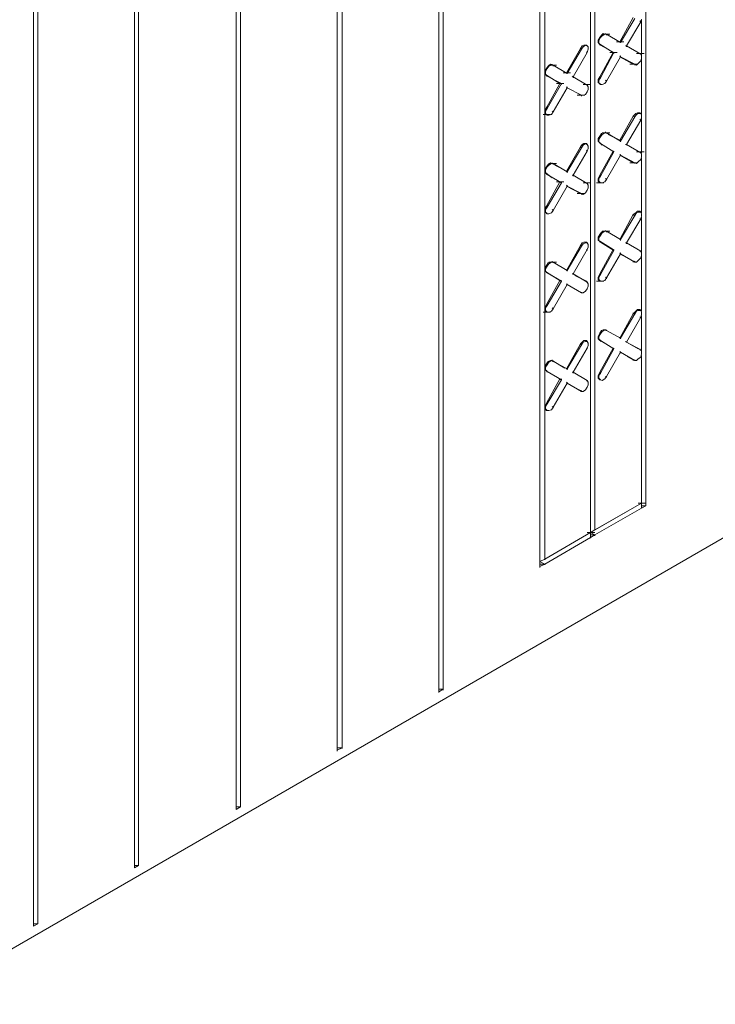
# Model space of a CAD drawing. Units: inches. Extents: x 27 to 113, y -1 to 111.
# Drawn here: x 88 to 94, y 80 to 89 of the extents above; entities that cross this region are included whole.
import ezdxf
from ezdxf import colors
from ezdxf.entities.mleader import LeaderData, LeaderLine
from ezdxf.math import Vec2, Vec3

# ---------------------------------------------------------------- set-up
doc = ezdxf.new("R2010")
doc.units = ezdxf.units.IN
doc.header["$MEASUREMENT"] = 0
doc.layers.add('Dim', color=7, linetype='Continuous', lineweight=0)
doc.layers.add('Dim1', color=7, linetype='Continuous', lineweight=0)
doc.styles.add('Logix', font='romans.shx')

msp = doc.modelspace()

# ---------------------------------------------------------------- linework, layer by layer
at = {"layer": 'Dim'}
for p, q in [((93.5737, 97.9986), (93.5737, 84.6411)), ((93.0787, 84.4011), (93.0787, 97.7136)), ((93.0787, 84.4011), (93.0787, 97.7136)), ((93.1162, 97.7361), (93.1162, 84.4236)), ((91.7512, 97.5411), (91.7512, 82.9911)), ((91.7137, 82.9686), (91.7137, 97.5186)), ((91.7137, 82.9686), (91.7137, 97.5186)), ((92.6212, 97.4511), (92.6212, 84.0936)), ((92.6212, 84.0936), (92.6212, 97.4511)), ((92.6662, 97.4736), (92.6662, 84.1611)), ((90.8437, 97.0161), (90.8437, 82.4661)), ((90.7987, 82.4436), (90.7987, 96.9936)), ((90.7987, 96.9936), (90.7987, 82.4436)), ((89.8912, 81.9111), (89.8912, 96.4686)), ((89.8912, 96.4686), (89.8912, 81.9111)), ((89.9287, 96.4911), (89.9287, 81.9336)), ((88.9762, 81.3861), (88.9762, 95.9436)), ((88.9762, 95.9436), (88.9762, 81.3861)), ((89.0137, 95.9661), (89.0137, 81.4086)), ((88.0687, 80.8611), (88.0687, 95.4186)), ((88.0687, 80.8611), (88.0687, 95.4186)), ((88.1062, 95.4411), (88.1062, 80.8836)), ((93.4612, 89.0286), (93.3412, 88.8111)), ((93.4762, 89.0211), (93.3487, 88.8036)), ((93.5287, 88.9911), (93.4012, 88.7736)), ((93.5287, 88.9911), (93.5212, 88.9986)), ((93.5287, 88.9911), (93.5362, 89.0136)), ((93.5287, 88.9986), (93.5287, 88.9911)), ((93.5362, 88.6911), (93.5362, 89.0061)), ((93.5362, 88.6911), (93.5362, 89.0061)), ((93.1612, 88.8486), (93.1762, 88.8711)), ((93.1687, 88.8486), (93.1837, 88.8636)), ((93.1762, 88.8711), (93.1912, 88.8861)), ((93.1837, 88.8786), (93.2512, 88.8786)), ((93.1837, 88.8636), (93.2062, 88.8786)), ((93.1912, 88.8861), (93.2137, 88.8786)), ((93.2062, 88.8786), (93.2212, 88.8786)), ((93.2137, 88.8861), (93.2137, 88.8786)), ((93.2212, 88.8786), (93.2137, 88.8786)), ((93.2212, 88.8786), (93.2137, 88.8786)), ((93.3487, 88.8036), (93.2212, 88.8786)), ((93.3487, 88.8036), (93.2212, 88.8786)), ((93.2212, 88.8786), (93.2212, 88.8711)), ((93.0037, 88.7736), (92.9887, 88.7511)), ((93.0112, 88.7661), (92.9962, 88.7436)), ((93.0037, 88.7736), (93.0187, 88.7811)), ((93.0337, 88.7811), (93.0112, 88.7661)), ((93.0187, 88.7811), (93.0412, 88.7811)), ((93.0487, 88.7736), (93.0337, 88.7811)), ((93.0412, 88.7811), (93.0412, 88.7736)), ((93.0412, 88.7811), (93.0487, 88.7736)), ((93.0562, 88.7661), (93.0487, 88.7736)), ((93.0562, 88.7436), (93.0562, 88.7661)), ((93.1462, 88.8261), (93.1612, 88.8486)), ((93.1462, 88.8036), (93.1462, 88.8261)), ((93.1612, 88.7886), (93.1462, 88.8036)), ((93.1537, 88.8186), (93.1687, 88.8486)), ((93.1537, 88.7961), (93.1537, 88.8186)), ((93.1537, 88.7961), (93.1687, 88.7811)), ((93.1612, 88.7886), (93.2812, 88.7136)), ((93.1687, 88.7811), (93.1612, 88.7886)), ((93.1612, 88.7886), (93.2812, 88.7136)), ((93.1687, 88.7811), (93.1612, 88.7886)), ((93.1612, 88.7886), (93.1612, 88.7811)), ((93.1687, 88.7886), (93.1687, 88.7811)), ((93.2887, 88.7136), (93.1687, 88.7811)), ((93.1687, 88.7811), (93.2887, 88.7136)), ((93.3112, 88.8111), (93.3787, 88.8111)), ((93.3412, 88.8111), (93.3487, 88.8036)), ((93.3487, 88.8036), (93.3412, 88.8111)), ((93.3487, 88.8111), (93.3487, 88.8036)), ((93.4012, 88.7736), (93.3937, 88.7736)), ((93.3937, 88.7736), (93.4012, 88.7736)), ((93.5287, 88.6986), (93.4012, 88.7736)), ((93.4012, 88.7736), (93.5287, 88.6986)), ((93.4012, 88.7736), (93.4012, 88.7661)), ((92.9887, 88.7511), (92.8612, 88.5336)), ((92.9962, 88.7436), (92.8687, 88.5261)), ((93.0487, 88.7136), (92.9212, 88.4961)), ((92.9887, 88.7511), (92.9962, 88.7436)), ((92.9887, 88.7511), (92.9887, 88.7436)), ((92.9962, 88.7511), (92.9962, 88.7436)), ((93.0412, 88.7211), (93.0487, 88.7136)), ((93.0487, 88.7136), (93.0562, 88.7436)), ((93.0487, 88.7211), (93.0487, 88.7136)), ((93.2812, 88.7136), (93.1612, 88.4961)), ((93.1687, 88.4886), (93.2887, 88.7136)), ((93.2512, 88.7136), (93.3187, 88.7136)), ((93.2812, 88.7136), (93.2887, 88.7136)), ((93.2887, 88.7136), (93.2812, 88.7136)), ((93.2887, 88.7136), (93.2887, 88.7061)), ((93.3412, 88.6836), (93.3487, 88.6761)), ((93.3487, 88.6761), (93.3412, 88.6836)), ((93.3487, 88.6836), (93.3487, 88.6761)), ((93.4912, 88.7061), (93.5587, 88.7061)), ((93.5287, 88.6986), (93.5212, 88.7061)), ((93.5212, 88.7061), (93.5287, 88.6986)), ((93.5287, 88.7061), (93.5287, 88.6986)), ((93.5287, 88.6986), (93.5362, 88.6836)), ((93.5362, 88.6836), (93.5362, 88.6611)), ((92.6812, 88.5711), (92.6962, 88.5936)), ((92.6887, 88.5711), (92.7037, 88.5936)), ((92.6962, 88.5936), (92.7187, 88.6086)), ((92.7037, 88.6011), (92.7712, 88.6011)), ((92.7037, 88.5936), (92.7262, 88.6011)), ((92.7187, 88.6086), (92.7337, 88.6011)), ((92.7262, 88.6011), (92.7412, 88.6011)), ((92.7337, 88.6086), (92.7337, 88.6011)), ((92.7412, 88.6011), (92.7337, 88.6011)), ((92.7412, 88.6011), (92.7337, 88.6011)), ((92.8687, 88.5261), (92.7412, 88.6011)), ((92.8687, 88.5261), (92.7412, 88.6011)), ((92.7412, 88.6011), (92.7412, 88.5936)), ((93.2212, 88.4586), (93.3487, 88.6761)), ((93.3412, 88.6761), (93.4612, 88.6086)), ((93.4612, 88.6086), (93.3412, 88.6761)), ((93.4762, 88.6086), (93.3487, 88.6761)), ((93.3487, 88.6761), (93.4762, 88.6086)), ((93.4312, 88.6086), (93.4987, 88.6086)), ((93.4612, 88.6086), (93.4687, 88.6086)), ((93.4612, 88.6086), (93.4762, 88.6086)), ((93.4762, 88.6086), (93.4612, 88.6086)), ((93.4912, 88.6011), (93.4762, 88.6086)), ((93.4762, 88.6086), (93.4762, 88.6011)), ((93.5062, 88.6161), (93.4912, 88.6011)), ((93.5287, 88.6386), (93.5062, 88.6161)), ((93.5362, 88.6611), (93.5287, 88.6386)), ((93.5362, 88.1586), (93.5362, 88.6536)), ((93.5362, 88.1586), (93.5362, 88.6536)), ((92.6662, 88.5486), (92.6812, 88.5711)), ((92.6662, 88.5261), (92.6662, 88.5486)), ((92.6812, 88.5111), (92.6662, 88.5261)), ((92.6737, 88.5411), (92.6887, 88.5711)), ((92.6737, 88.5186), (92.6737, 88.5411)), ((92.6737, 88.5186), (92.6887, 88.5036)), ((92.6812, 88.5111), (92.8012, 88.4361)), ((92.6812, 88.5111), (92.6887, 88.5036)), ((92.6887, 88.5036), (92.6812, 88.5111)), ((92.6812, 88.5111), (92.8012, 88.4361)), ((92.6812, 88.5111), (92.6812, 88.5036)), ((92.6887, 88.5111), (92.6887, 88.5036)), ((92.6887, 88.5036), (92.8162, 88.4361)), ((92.8162, 88.4361), (92.6887, 88.5036)), ((92.8312, 88.5336), (92.8987, 88.5336)), ((92.8687, 88.5261), (92.8612, 88.5336)), ((92.8612, 88.5336), (92.8687, 88.5261)), ((92.8687, 88.5336), (92.8687, 88.5261)), ((92.9212, 88.4961), (92.9137, 88.5036)), ((92.9212, 88.4961), (92.9137, 88.5036)), ((92.8012, 88.4361), (92.6812, 88.2186)), ((92.6887, 88.2111), (92.8162, 88.4361)), ((92.7712, 88.4361), (92.8387, 88.4361)), ((92.8162, 88.4361), (92.8012, 88.4361)), ((92.8012, 88.4361), (92.8162, 88.4361)), ((92.8162, 88.4361), (92.8162, 88.4286)), ((92.9212, 88.4961), (93.0262, 88.4361)), ((93.0487, 88.4211), (92.9212, 88.4961)), ((93.0487, 88.4211), (92.9212, 88.4961)), ((92.9212, 88.4961), (93.0262, 88.4361)), ((92.9212, 88.4961), (92.9212, 88.4886)), ((93.0112, 88.4286), (93.0787, 88.4286)), ((93.0412, 88.4286), (93.0487, 88.4211)), ((93.0487, 88.4211), (93.0412, 88.4286)), ((93.0487, 88.4286), (93.0487, 88.4211)), ((93.0487, 88.4211), (93.0562, 88.4061)), ((93.1462, 88.4736), (93.1612, 88.4961)), ((93.1462, 88.4436), (93.1462, 88.4736)), ((93.1612, 88.4361), (93.1462, 88.4436)), ((93.1537, 88.4661), (93.1687, 88.4886)), ((93.1537, 88.4436), (93.1537, 88.4661)), ((93.1687, 88.4286), (93.1537, 88.4436)), ((93.1687, 88.4886), (93.1612, 88.4961)), ((93.1612, 88.4961), (93.1612, 88.4886)), ((93.1612, 88.4286), (93.1612, 88.4361)), ((93.1612, 88.4361), (93.1687, 88.4286)), ((93.1687, 88.4961), (93.1687, 88.4886)), ((93.1837, 88.4286), (93.1687, 88.4286)), ((93.2062, 88.4361), (93.1837, 88.4286)), ((93.2212, 88.4586), (93.2062, 88.4361)), ((93.2212, 88.4586), (93.2137, 88.4661)), ((93.2212, 88.4661), (93.2212, 88.4586)), ((92.7412, 88.1811), (92.8687, 88.3986)), ((92.8687, 88.3986), (92.8612, 88.4061)), ((92.8612, 88.4061), (92.8687, 88.3986)), ((92.8687, 88.4061), (92.8687, 88.3986)), ((92.8687, 88.3986), (92.9962, 88.3311)), ((92.9962, 88.3311), (92.8687, 88.3986)), ((92.9587, 88.3311), (93.0262, 88.3311)), ((92.9887, 88.3311), (92.9737, 88.3386)), ((92.9887, 88.3311), (92.9737, 88.3386)), ((92.9887, 88.3311), (92.9962, 88.3311)), ((92.9887, 88.3311), (92.9962, 88.3311)), ((93.0112, 88.3311), (92.9962, 88.3311)), ((92.9962, 88.3311), (92.9962, 88.3236)), ((93.0337, 88.3386), (93.0112, 88.3311)), ((93.0487, 88.3611), (93.0337, 88.3386)), ((93.0562, 88.3836), (93.0487, 88.3611)), ((93.0562, 88.4061), (93.0562, 88.3836)), ((92.6512, 88.1586), (92.7187, 88.1586)), ((92.6662, 88.1961), (92.6812, 88.2186)), ((92.6662, 88.1736), (92.6662, 88.1961)), ((92.6812, 88.1586), (92.6662, 88.1736)), ((92.6737, 88.1886), (92.6887, 88.2111)), ((92.6737, 88.1661), (92.6737, 88.1886)), ((92.6887, 88.1511), (92.6737, 88.1661)), ((92.6812, 88.2261), (92.6812, 88.2186)), ((92.6887, 88.2111), (92.6812, 88.2186)), ((92.6812, 88.1586), (92.6887, 88.1511)), ((92.6887, 88.2186), (92.6887, 88.2111)), ((92.7037, 88.1511), (92.6887, 88.1511)), ((92.7262, 88.1586), (92.7037, 88.1511)), ((92.7262, 88.1586), (92.7412, 88.1811)), ((92.7412, 88.1811), (92.7337, 88.1886)), ((92.7412, 88.1886), (92.7412, 88.1811)), ((93.4837, 88.1661), (93.4612, 88.1436)), ((93.4912, 88.1586), (93.4762, 88.1361)), ((93.4837, 88.1661), (93.4987, 88.1736)), ((93.5062, 88.1661), (93.4912, 88.1586)), ((93.4987, 88.1736), (93.5212, 88.1736)), ((93.5287, 88.1661), (93.5062, 88.1661)), ((93.5212, 88.1736), (93.5212, 88.1661)), ((93.5212, 88.1736), (93.5287, 88.1661)), ((93.5362, 88.1511), (93.5287, 88.1661)), ((93.5362, 88.1286), (93.5362, 88.1511)), ((93.4612, 88.1436), (93.3412, 87.9261)), ((93.4762, 88.1361), (93.3487, 87.9186)), ((93.5287, 88.1061), (93.4012, 87.8886)), ((93.4612, 88.1436), (93.4762, 88.1361)), ((93.4612, 88.1436), (93.4612, 88.1361)), ((93.4762, 88.1436), (93.4762, 88.1361)), ((93.5212, 88.1136), (93.5287, 88.1061)), ((93.5287, 88.1061), (93.5362, 88.1286)), ((93.5287, 88.1061), (93.5287, 88.0986)), ((93.5362, 87.8061), (93.5362, 88.1211)), ((93.5362, 87.8061), (93.5362, 88.1211)), ((93.1612, 87.9636), (93.1762, 87.9861)), ((93.1687, 87.9561), (93.1837, 87.9786)), ((93.1762, 87.9861), (93.1912, 87.9936)), ((93.1837, 87.9936), (93.2512, 87.9936)), ((93.1837, 87.9786), (93.2062, 87.9936)), ((93.1837, 87.9936), (93.2512, 87.9936)), ((93.1912, 87.9936), (93.2137, 87.9936)), ((93.2062, 87.9936), (93.2212, 87.9936)), ((93.2137, 88.0011), (93.2137, 87.9936)), ((93.2212, 87.9936), (93.2137, 87.9936)), ((93.2212, 87.9936), (93.2137, 87.9936)), ((93.3487, 87.9186), (93.2212, 87.9936)), ((93.3487, 87.9186), (93.2212, 87.9936)), ((93.2212, 87.9936), (93.2212, 87.9861)), ((93.3412, 87.9261), (93.2362, 87.9786)), ((93.2362, 87.9786), (93.3412, 87.9261)), ((93.0037, 87.8886), (92.9887, 87.8661)), ((93.0112, 87.8811), (92.9962, 87.8586)), ((93.0037, 87.8886), (93.0187, 87.8961)), ((93.0337, 87.8961), (93.0112, 87.8811)), ((93.0187, 87.8961), (93.0412, 87.8961)), ((93.0487, 87.8886), (93.0337, 87.8961)), ((93.0412, 87.8961), (93.0412, 87.8886)), ((93.0412, 87.8961), (93.0487, 87.8886)), ((93.0562, 87.8736), (93.0487, 87.8886)), ((93.1462, 87.9411), (93.1612, 87.9636)), ((93.1462, 87.9186), (93.1462, 87.9411)), ((93.1612, 87.9036), (93.1462, 87.9186)), ((93.1537, 87.9336), (93.1687, 87.9561)), ((93.1537, 87.9111), (93.1537, 87.9336)), ((93.1537, 87.9111), (93.1687, 87.8961)), ((93.1837, 87.8811), (93.1612, 87.9036)), ((93.1612, 87.9036), (93.1687, 87.8961)), ((93.1687, 87.8961), (93.1612, 87.9036)), ((93.1612, 87.9036), (93.1837, 87.8811)), ((93.1612, 87.9036), (93.1612, 87.8961)), ((93.1687, 87.9036), (93.1687, 87.8961)), ((93.1687, 87.8961), (93.2887, 87.8211)), ((93.2887, 87.8211), (93.1687, 87.8961)), ((93.3487, 87.9186), (93.3412, 87.9261)), ((93.3412, 87.9261), (93.3487, 87.9186)), ((93.3412, 87.9261), (93.3412, 87.9186)), ((93.3487, 87.9186), (93.3487, 87.9111)), ((93.4012, 87.8886), (93.3937, 87.8886)), ((93.4012, 87.8886), (93.3937, 87.8886)), ((93.5287, 87.8136), (93.4012, 87.8886)), ((93.5287, 87.8136), (93.4012, 87.8886)), ((93.4012, 87.8886), (93.4012, 87.8811)), ((92.9887, 87.8661), (92.8612, 87.6486)), ((92.9962, 87.8586), (92.8687, 87.6411)), ((93.0487, 87.8286), (92.9212, 87.6111)), ((92.9887, 87.8661), (92.9962, 87.8586)), ((92.9887, 87.8661), (92.9887, 87.8586)), ((92.9962, 87.8661), (92.9962, 87.8586)), ((93.0487, 87.8286), (93.0412, 87.8361)), ((93.0487, 87.8286), (93.0562, 87.8511)), ((93.0487, 87.8361), (93.0487, 87.8286)), ((93.0562, 87.8511), (93.0562, 87.8736)), ((93.1612, 87.6111), (93.2812, 87.8286)), ((93.1687, 87.6036), (93.2887, 87.8211)), ((93.2887, 87.8211), (93.2812, 87.8286)), ((93.2812, 87.8286), (93.2887, 87.8211)), ((93.2887, 87.8286), (93.2887, 87.8211)), ((93.3487, 87.7911), (93.3412, 87.7986)), ((93.3412, 87.7986), (93.3487, 87.7911)), ((93.3487, 87.7986), (93.3487, 87.7911)), ((93.4912, 87.8211), (93.5587, 87.8211)), ((93.5212, 87.8211), (93.5287, 87.8136)), ((93.5287, 87.8136), (93.5212, 87.8211)), ((93.5287, 87.8211), (93.5287, 87.8136)), ((93.5287, 87.8136), (93.5362, 87.7986)), ((93.5362, 87.7986), (93.5362, 87.7761)), ((92.6812, 87.6861), (92.6962, 87.7086)), ((92.6962, 87.7086), (92.7187, 87.7236)), ((92.7037, 87.7161), (92.7712, 87.7161)), ((92.7037, 87.7161), (92.7712, 87.7161)), ((92.7037, 87.7011), (92.7262, 87.7161)), ((92.7187, 87.7236), (92.7337, 87.7161)), ((92.7262, 87.7161), (92.7412, 87.7161)), ((92.7337, 87.7236), (92.7337, 87.7161)), ((92.7412, 87.7161), (92.7337, 87.7161)), ((92.7412, 87.7161), (92.7337, 87.7161)), ((92.8687, 87.6411), (92.7412, 87.7161)), ((92.8687, 87.6411), (92.7412, 87.7161)), ((92.7412, 87.7161), (92.7412, 87.7086)), ((93.2212, 87.5736), (93.3487, 87.7911)), ((93.3412, 87.7911), (93.4612, 87.7236)), ((93.4612, 87.7236), (93.3412, 87.7911)), ((93.3487, 87.7911), (93.4762, 87.7236)), ((93.4762, 87.7236), (93.3487, 87.7911)), ((93.4312, 87.7236), (93.4987, 87.7236)), ((93.4612, 87.7236), (93.4687, 87.7236)), ((93.4612, 87.7236), (93.4762, 87.7236)), ((93.4612, 87.7236), (93.4762, 87.7236)), ((93.4912, 87.7161), (93.4762, 87.7236)), ((93.4762, 87.7236), (93.4762, 87.7161)), ((93.5062, 87.7311), (93.4912, 87.7161)), ((93.5287, 87.7536), (93.5062, 87.7311)), ((93.5362, 87.7761), (93.5287, 87.7536)), ((93.5362, 87.2736), (93.5362, 87.7686)), ((93.5362, 87.2736), (93.5362, 87.7686)), ((92.6662, 87.6636), (92.6812, 87.6861)), ((92.6662, 87.6411), (92.6662, 87.6636)), ((92.6812, 87.6261), (92.6662, 87.6411)), ((92.6737, 87.6561), (92.6887, 87.6861)), ((92.6737, 87.6336), (92.6737, 87.6561)), ((92.6737, 87.6336), (92.6887, 87.6186)), ((92.7337, 87.5886), (92.6812, 87.6261)), ((92.6887, 87.6186), (92.6812, 87.6261)), ((92.6812, 87.6261), (92.7337, 87.5886)), ((92.6887, 87.6186), (92.6812, 87.6261)), ((92.6812, 87.6261), (92.6812, 87.6186)), ((92.6887, 87.6861), (92.7037, 87.7011)), ((92.6887, 87.6261), (92.6887, 87.6186)), ((92.8162, 87.5436), (92.6887, 87.6186)), ((92.6887, 87.6186), (92.8162, 87.5436)), ((92.8612, 87.6486), (92.7562, 87.7011)), ((92.7562, 87.7011), (92.8612, 87.6486)), ((92.8612, 87.6486), (92.8687, 87.6411)), ((92.8687, 87.6411), (92.8612, 87.6486)), ((92.8612, 87.6486), (92.8612, 87.6411)), ((92.8687, 87.6411), (92.8687, 87.6336)), ((92.6812, 87.3336), (92.8012, 87.5511)), ((92.6887, 87.3261), (92.8162, 87.5436)), ((92.7712, 87.5511), (92.8387, 87.5511)), ((92.8012, 87.5511), (92.8162, 87.5436)), ((92.8162, 87.5436), (92.8012, 87.5511)), ((92.8162, 87.5511), (92.8162, 87.5436)), ((92.9212, 87.6111), (92.9137, 87.6111)), ((92.9137, 87.6111), (92.9212, 87.6111)), ((93.0487, 87.5361), (92.9212, 87.6111)), ((92.9212, 87.6111), (93.0487, 87.5361)), ((92.9212, 87.6111), (92.9212, 87.6036)), ((93.0112, 87.5436), (93.0787, 87.5436)), ((93.0487, 87.5361), (93.0412, 87.5436)), ((93.0412, 87.5436), (93.0487, 87.5361)), ((93.0487, 87.5436), (93.0487, 87.5361)), ((93.0487, 87.5361), (93.0562, 87.5211)), ((93.1312, 87.5436), (93.1987, 87.5436)), ((93.1462, 87.5811), (93.1612, 87.6111)), ((93.1462, 87.5586), (93.1462, 87.5811)), ((93.1612, 87.5436), (93.1462, 87.5586)), ((93.1537, 87.5811), (93.1687, 87.6036)), ((93.1537, 87.5586), (93.1537, 87.5811)), ((93.1687, 87.5436), (93.1537, 87.5586)), ((93.1687, 87.6036), (93.1612, 87.6111)), ((93.1612, 87.6111), (93.1612, 87.6036)), ((93.1612, 87.5436), (93.1687, 87.5436)), ((93.1687, 87.6111), (93.1687, 87.6036)), ((93.1837, 87.5436), (93.1687, 87.5436)), ((93.2062, 87.5511), (93.1837, 87.5436)), ((93.2062, 87.5511), (93.2212, 87.5736)), ((93.2212, 87.5736), (93.2137, 87.5811)), ((93.2212, 87.5811), (93.2212, 87.5736)), ((92.7412, 87.2961), (92.8687, 87.5136)), ((92.8612, 87.5211), (92.8687, 87.5136)), ((92.8687, 87.5136), (92.8612, 87.5211)), ((92.9887, 87.4461), (92.8612, 87.5136)), ((92.9887, 87.4461), (92.8612, 87.5136)), ((92.8687, 87.5211), (92.8687, 87.5136)), ((92.9962, 87.4461), (92.8687, 87.5136)), ((92.8687, 87.5136), (92.9962, 87.4461)), ((92.9587, 87.4461), (93.0262, 87.4461)), ((92.9887, 87.4461), (92.9962, 87.4461)), ((92.9962, 87.4461), (92.9887, 87.4461)), ((93.0112, 87.4386), (92.9962, 87.4461)), ((92.9962, 87.4461), (92.9962, 87.4386)), ((93.0337, 87.4536), (93.0112, 87.4386)), ((93.0487, 87.4761), (93.0337, 87.4536)), ((93.0562, 87.4986), (93.0487, 87.4761)), ((93.0562, 87.5211), (93.0562, 87.4986)), ((92.6662, 87.3111), (92.6812, 87.3336)), ((92.6662, 87.2811), (92.6662, 87.3111)), ((92.6812, 87.2736), (92.6662, 87.2811)), ((92.6737, 87.3036), (92.6887, 87.3261)), ((92.6737, 87.2811), (92.6737, 87.3036)), ((92.6887, 87.2661), (92.6737, 87.2811)), ((92.6887, 87.3261), (92.6812, 87.3336)), ((92.6812, 87.3336), (92.6812, 87.3261)), ((92.6812, 87.2661), (92.6812, 87.2736)), ((92.6812, 87.2736), (92.6887, 87.2661)), ((92.6887, 87.3336), (92.6887, 87.3261)), ((92.7037, 87.2661), (92.6887, 87.2661)), ((92.7262, 87.2736), (92.7037, 87.2661)), ((92.7412, 87.2961), (92.7262, 87.2736)), ((92.7412, 87.2961), (92.7337, 87.3036)), ((92.7412, 87.3036), (92.7412, 87.2961)), ((93.4837, 87.2736), (93.4612, 87.2586)), ((93.4912, 87.2736), (93.4762, 87.2511)), ((93.4837, 87.2736), (93.4987, 87.2886)), ((93.5062, 87.2811), (93.4912, 87.2736)), ((93.4987, 87.2886), (93.5212, 87.2886)), ((93.5287, 87.2811), (93.5062, 87.2811)), ((93.5212, 87.2886), (93.5212, 87.2811)), ((93.5212, 87.2886), (93.5287, 87.2811)), ((93.5362, 87.2661), (93.5287, 87.2811)), ((93.5362, 87.2436), (93.5362, 87.2661)), ((93.4612, 87.2586), (93.3412, 87.0336)), ((93.4762, 87.2511), (93.3487, 87.0336)), ((93.5287, 87.2211), (93.4012, 87.0036)), ((93.4612, 87.2586), (93.4762, 87.2511)), ((93.4612, 87.2586), (93.4612, 87.2511)), ((93.4762, 87.2511), (93.4762, 87.2436)), ((93.5287, 87.2211), (93.5212, 87.2211)), ((93.5287, 87.2211), (93.5362, 87.2436)), ((93.5287, 87.2211), (93.5287, 87.2136)), ((93.5362, 86.9211), (93.5362, 87.2361)), ((93.5362, 86.9211), (93.5362, 87.2361)), ((93.1612, 87.0786), (93.1762, 87.1011)), ((93.1687, 87.0711), (93.1837, 87.0936)), ((93.1762, 87.1011), (93.1912, 87.1086)), ((93.1837, 87.1086), (93.2512, 87.1086)), ((93.1837, 87.0936), (93.2062, 87.1086)), ((93.1912, 87.1086), (93.2137, 87.1086)), ((93.2062, 87.1086), (93.2212, 87.1086)), ((93.2137, 87.1161), (93.2137, 87.1086)), ((93.2212, 87.1086), (93.2137, 87.1086)), ((93.2212, 87.1086), (93.2137, 87.1086)), ((93.3487, 87.0336), (93.2212, 87.1086)), ((93.3487, 87.0336), (93.2212, 87.1086)), ((93.2212, 87.1086), (93.2212, 87.1011)), ((93.0037, 87.0036), (92.9887, 86.9811)), ((93.0112, 86.9961), (92.9962, 86.9736)), ((93.0037, 87.0036), (93.0187, 87.0111)), ((93.0337, 87.0036), (93.0112, 86.9961)), ((93.0187, 87.0111), (93.0412, 87.0111)), ((93.0487, 87.0036), (93.0337, 87.0036)), ((93.0412, 87.0111), (93.0412, 87.0036)), ((93.0412, 87.0111), (93.0487, 87.0036)), ((93.0562, 86.9886), (93.0487, 87.0036)), ((93.1462, 87.0561), (93.1612, 87.0786)), ((93.1462, 87.0261), (93.1462, 87.0561)), ((93.1612, 87.0186), (93.1462, 87.0261)), ((93.1537, 87.0486), (93.1687, 87.0711)), ((93.1537, 87.0261), (93.1537, 87.0486)), ((93.1537, 87.0261), (93.1687, 87.0111)), ((93.1612, 87.0186), (93.2812, 86.9436)), ((93.1687, 87.0111), (93.1612, 87.0186)), ((93.1612, 87.0186), (93.2812, 86.9436)), ((93.1687, 87.0111), (93.1612, 87.0186)), ((93.1612, 87.0186), (93.1612, 87.0111)), ((93.1687, 87.0186), (93.1687, 87.0111)), ((93.2887, 86.9361), (93.1687, 87.0111)), ((93.1687, 87.0111), (93.2887, 86.9361)), ((93.3412, 87.0411), (93.3412, 87.0336)), ((93.3412, 87.0336), (93.3487, 87.0336)), ((93.3487, 87.0336), (93.3412, 87.0336)), ((93.3487, 87.0336), (93.3487, 87.0261)), ((93.4012, 87.0036), (93.3937, 87.0036)), ((93.3937, 87.0036), (93.4012, 87.0036)), ((93.5287, 86.9286), (93.4012, 87.0036)), ((93.4012, 87.0036), (93.5287, 86.9286)), ((93.4012, 87.0036), (93.4012, 86.9961)), ((92.9887, 86.9811), (92.8612, 86.7561)), ((92.9962, 86.9736), (92.8687, 86.7561)), ((93.0487, 86.9436), (92.9212, 86.7261)), ((92.9887, 86.9811), (92.9962, 86.9736)), ((92.9887, 86.9811), (92.9887, 86.9736)), ((92.9962, 86.9811), (92.9962, 86.9736)), ((93.0412, 86.9436), (93.0487, 86.9436)), ((93.0487, 86.9436), (93.0562, 86.9661)), ((93.0487, 86.9436), (93.0487, 86.9361)), ((93.0562, 86.9661), (93.0562, 86.9886)), ((93.2812, 86.9436), (93.1612, 86.7261)), ((93.1687, 86.7186), (93.2887, 86.9361)), ((93.2812, 86.9436), (93.2887, 86.9361)), ((93.2887, 86.9361), (93.2812, 86.9436)), ((93.2812, 86.9436), (93.2812, 86.9361)), ((93.2887, 86.9436), (93.2887, 86.9361)), ((93.3412, 86.9136), (93.3487, 86.9061)), ((93.3487, 86.9061), (93.3412, 86.9136)), ((93.3487, 86.9136), (93.3487, 86.9061)), ((93.5212, 86.9361), (93.5212, 86.9286)), ((93.5287, 86.9286), (93.5212, 86.9286)), ((93.5212, 86.9286), (93.5287, 86.9286)), ((93.5287, 86.9286), (93.5362, 86.9136)), ((93.5287, 86.9286), (93.5287, 86.9211)), ((93.5362, 86.9136), (93.5362, 86.8911)), ((92.6812, 86.8011), (92.6962, 86.8236)), ((92.6962, 86.8236), (92.7187, 86.8311)), ((92.7037, 86.8311), (92.7712, 86.8311)), ((92.7037, 86.8161), (92.7262, 86.8311)), ((92.7187, 86.8311), (92.7337, 86.8311)), ((92.7262, 86.8311), (92.7412, 86.8311)), ((92.7337, 86.8386), (92.7337, 86.8311)), ((92.7412, 86.8311), (92.7337, 86.8311)), ((92.7412, 86.8311), (92.7337, 86.8311)), ((92.8687, 86.7561), (92.7412, 86.8311)), ((92.8687, 86.7561), (92.7412, 86.8311)), ((92.7412, 86.8311), (92.7412, 86.8236)), ((93.2212, 86.6886), (93.3487, 86.9061)), ((93.3412, 86.9061), (93.4612, 86.8386)), ((93.4612, 86.8386), (93.3412, 86.9061)), ((93.4762, 86.8311), (93.3487, 86.9061)), ((93.3487, 86.9061), (93.4762, 86.8311)), ((93.4612, 86.8386), (93.4687, 86.8386)), ((93.4612, 86.8386), (93.4762, 86.8311)), ((93.4762, 86.8311), (93.4612, 86.8386)), ((93.4612, 86.8386), (93.4612, 86.8311)), ((93.4762, 86.8386), (93.4762, 86.8311)), ((93.4912, 86.8311), (93.4762, 86.8311)), ((93.5062, 86.8461), (93.4912, 86.8311)), ((93.5287, 86.8686), (93.5062, 86.8461)), ((93.5362, 86.8911), (93.5287, 86.8686)), ((93.5362, 86.3886), (93.5362, 86.8836)), ((93.5362, 86.3886), (93.5362, 86.8836)), ((92.6662, 86.7786), (92.6812, 86.8011)), ((92.6662, 86.7561), (92.6662, 86.7786)), ((92.6812, 86.7411), (92.6662, 86.7561)), ((92.6737, 86.7711), (92.6887, 86.7936)), ((92.6737, 86.7486), (92.6737, 86.7711)), ((92.6737, 86.7486), (92.6887, 86.7336)), ((92.6812, 86.7411), (92.8012, 86.6661)), ((92.6812, 86.7411), (92.6887, 86.7336)), ((92.6887, 86.7336), (92.6812, 86.7411)), ((92.6812, 86.7411), (92.8012, 86.6661)), ((92.6812, 86.7411), (92.6812, 86.7336)), ((92.6887, 86.7936), (92.7037, 86.8161)), ((92.6887, 86.7411), (92.6887, 86.7336)), ((92.6887, 86.7336), (92.8162, 86.6586)), ((92.8162, 86.6586), (92.6887, 86.7336)), ((92.8612, 86.7636), (92.8612, 86.7561)), ((92.8687, 86.7561), (92.8612, 86.7561)), ((92.8612, 86.7561), (92.8687, 86.7561)), ((92.8687, 86.7561), (92.8687, 86.7486)), ((92.8012, 86.6661), (92.6812, 86.4486)), ((92.6887, 86.4411), (92.8162, 86.6586)), ((92.8162, 86.6586), (92.8012, 86.6661)), ((92.8012, 86.6661), (92.8162, 86.6586)), ((92.8012, 86.6661), (92.8012, 86.6586)), ((92.8162, 86.6661), (92.8162, 86.6586)), ((92.9212, 86.7261), (92.9137, 86.7261)), ((92.9212, 86.7261), (92.9137, 86.7261)), ((93.0487, 86.6511), (92.9212, 86.7261)), ((93.0487, 86.6511), (92.9212, 86.7261)), ((92.9212, 86.7261), (92.9212, 86.7186)), ((92.9362, 86.7111), (93.0412, 86.6586)), ((92.9362, 86.7111), (93.0412, 86.6586)), ((93.0412, 86.6586), (93.0412, 86.6511)), ((93.0412, 86.6586), (93.0487, 86.6511)), ((93.0487, 86.6511), (93.0412, 86.6586)), ((93.0412, 86.6586), (93.0412, 86.6511)), ((93.0487, 86.6511), (93.0562, 86.6361)), ((93.0487, 86.6511), (93.0487, 86.6436)), ((93.1312, 86.6586), (93.1987, 86.6586)), ((93.1462, 86.6961), (93.1612, 86.7261)), ((93.1462, 86.6736), (93.1462, 86.6961)), ((93.1612, 86.6586), (93.1462, 86.6736)), ((93.1537, 86.6961), (93.1687, 86.7186)), ((93.1537, 86.6736), (93.1537, 86.6961)), ((93.1687, 86.6586), (93.1537, 86.6736)), ((93.1687, 86.7186), (93.1612, 86.7261)), ((93.1612, 86.7261), (93.1612, 86.7186)), ((93.1612, 86.6586), (93.1687, 86.6586)), ((93.1687, 86.7261), (93.1687, 86.7186)), ((93.1837, 86.6586), (93.1687, 86.6586)), ((93.2062, 86.6661), (93.1837, 86.6586)), ((93.2212, 86.6886), (93.2062, 86.6661)), ((93.2212, 86.6886), (93.2137, 86.6961)), ((93.2212, 86.6886), (93.2212, 86.6811)), ((92.7412, 86.4111), (92.8687, 86.6286)), ((92.8687, 86.6286), (92.8612, 86.6361)), ((92.8612, 86.6361), (92.8687, 86.6286)), ((92.8837, 86.6211), (92.8612, 86.6286)), ((92.8837, 86.6211), (92.8612, 86.6286)), ((92.8687, 86.6361), (92.8687, 86.6286)), ((92.8687, 86.6286), (92.9962, 86.5536)), ((92.9962, 86.5536), (92.8687, 86.6286)), ((92.9887, 86.5611), (92.9962, 86.5536)), ((92.9887, 86.5611), (92.9962, 86.5536)), ((92.9962, 86.5611), (92.9962, 86.5536)), ((93.0112, 86.5536), (92.9962, 86.5536)), ((93.0337, 86.5686), (93.0112, 86.5536)), ((93.0487, 86.5911), (93.0337, 86.5686)), ((93.0562, 86.6136), (93.0487, 86.5911)), ((93.0562, 86.6361), (93.0562, 86.6136)), ((92.6512, 86.3811), (92.7187, 86.3811)), ((92.6662, 86.4186), (92.6812, 86.4486)), ((92.6662, 86.3961), (92.6662, 86.4186)), ((92.6812, 86.3811), (92.6662, 86.3961)), ((92.6737, 86.4186), (92.6887, 86.4411)), ((92.6737, 86.3961), (92.6737, 86.4186)), ((92.6887, 86.3811), (92.6737, 86.3961)), ((92.6887, 86.4411), (92.6812, 86.4486)), ((92.6812, 86.4486), (92.6812, 86.4411)), ((92.6812, 86.3811), (92.6887, 86.3811)), ((92.6887, 86.4486), (92.6887, 86.4411)), ((92.7037, 86.3811), (92.6887, 86.3811)), ((92.7262, 86.3886), (92.7037, 86.3811)), ((92.7262, 86.3886), (92.7412, 86.4111)), ((92.7412, 86.4111), (92.7337, 86.4186)), ((92.7412, 86.4186), (92.7412, 86.4111)), ((93.4837, 86.3886), (93.4612, 86.3661)), ((93.4912, 86.3886), (93.4762, 86.3661)), ((93.4837, 86.3886), (93.4987, 86.4036)), ((93.5062, 86.3961), (93.4912, 86.3886)), ((93.4987, 86.4036), (93.5212, 86.4036)), ((93.5287, 86.3961), (93.5062, 86.3961)), ((93.5212, 86.4036), (93.5212, 86.3961)), ((93.5212, 86.4036), (93.5287, 86.3961)), ((93.5362, 86.3811), (93.5287, 86.3961)), ((93.5362, 86.3586), (93.5362, 86.3811)), ((93.4612, 86.3661), (93.3412, 86.1486)), ((93.4762, 86.3661), (93.3487, 86.1486)), ((93.5287, 86.3361), (93.4012, 86.1111)), ((93.4612, 86.3736), (93.4612, 86.3661)), ((93.4612, 86.3661), (93.4762, 86.3661)), ((93.4762, 86.3661), (93.4762, 86.3586)), ((93.5212, 86.3361), (93.5287, 86.3361)), ((93.5287, 86.3361), (93.5362, 86.3586)), ((93.5287, 86.3361), (93.5287, 86.3286)), ((93.5362, 86.0286), (93.5362, 86.3511)), ((93.5362, 86.0286), (93.5362, 86.3511)), ((93.1612, 86.1936), (93.1762, 86.2161)), ((93.1687, 86.1861), (93.1837, 86.2086)), ((93.1762, 86.2161), (93.1912, 86.2236)), ((93.1837, 86.2086), (93.2062, 86.2236)), ((93.1912, 86.2236), (93.2137, 86.2236)), ((93.2062, 86.2236), (93.2212, 86.2161)), ((93.2137, 86.2236), (93.2137, 86.2161)), ((93.2212, 86.2161), (93.2137, 86.2236)), ((93.2212, 86.2161), (93.2137, 86.2236)), ((93.2137, 86.2236), (93.2137, 86.2161)), ((93.2137, 86.2236), (93.2137, 86.2161)), ((93.2212, 86.2236), (93.2212, 86.2161)), ((93.3487, 86.1486), (93.2212, 86.2161)), ((93.3487, 86.1486), (93.2212, 86.2161)), ((93.0037, 86.1111), (92.9887, 86.0961)), ((93.0112, 86.1111), (92.9962, 86.0886)), ((93.0037, 86.1111), (93.0187, 86.1261)), ((93.0337, 86.1186), (93.0112, 86.1111)), ((93.0187, 86.1261), (93.0412, 86.1261)), ((93.0487, 86.1186), (93.0337, 86.1186)), ((93.0412, 86.1261), (93.0412, 86.1186)), ((93.0412, 86.1261), (93.0487, 86.1186)), ((93.0562, 86.1036), (93.0487, 86.1186)), ((93.1462, 86.1636), (93.1612, 86.1936)), ((93.1462, 86.1411), (93.1462, 86.1636)), ((93.1612, 86.1261), (93.1462, 86.1411)), ((93.1537, 86.1636), (93.1687, 86.1861)), ((93.1537, 86.1411), (93.1537, 86.1636)), ((93.1537, 86.1411), (93.1687, 86.1261)), ((93.1612, 86.1336), (93.1612, 86.1261)), ((93.1612, 86.1261), (93.2812, 86.0586)), ((93.1612, 86.1261), (93.1687, 86.1261)), ((93.1687, 86.1261), (93.1612, 86.1261)), ((93.1612, 86.1261), (93.2812, 86.0586)), ((93.1687, 86.1261), (93.2887, 86.0511)), ((93.2887, 86.0511), (93.1687, 86.1261)), ((93.1687, 86.1261), (93.1687, 86.1186)), ((93.3412, 86.1561), (93.3412, 86.1486)), ((93.3487, 86.1486), (93.3412, 86.1486)), ((93.3412, 86.1486), (93.3487, 86.1486)), ((93.3487, 86.1486), (93.3487, 86.1411)), ((93.4012, 86.1111), (93.3937, 86.1186)), ((93.4012, 86.1111), (93.3937, 86.1186)), ((93.4012, 86.1186), (93.4012, 86.1111)), ((93.4012, 86.1111), (93.5062, 86.0511)), ((93.5287, 86.0436), (93.4012, 86.1111)), ((93.5287, 86.0436), (93.4012, 86.1111)), ((93.4012, 86.1111), (93.5062, 86.0511)), ((92.9887, 86.0961), (92.8612, 85.8711)), ((92.9962, 86.0886), (92.8687, 85.8711)), ((93.0487, 86.0586), (92.9212, 85.8411)), ((92.9887, 86.0961), (92.9962, 86.0886)), ((92.9887, 86.0961), (92.9887, 86.0886)), ((92.9962, 86.0886), (92.9962, 86.0811)), ((93.0487, 86.0586), (93.0412, 86.0586)), ((93.0487, 86.0586), (93.0562, 86.0811)), ((93.0487, 86.0586), (93.0487, 86.0511)), ((93.0562, 86.0811), (93.0562, 86.1036)), ((93.2812, 86.0586), (93.1612, 85.8411)), ((93.1687, 85.8336), (93.2887, 86.0511)), ((93.2887, 86.0511), (93.2812, 86.0586)), ((93.2812, 86.0586), (93.2887, 86.0511)), ((93.2812, 86.0586), (93.2812, 86.0511)), ((93.2887, 86.0586), (93.2887, 86.0511)), ((93.3487, 86.0211), (93.3412, 86.0286)), ((93.3412, 86.0286), (93.3487, 86.0211)), ((93.5212, 86.0511), (93.5212, 86.0436)), ((93.5212, 86.0436), (93.5287, 86.0436)), ((93.5287, 86.0436), (93.5212, 86.0436)), ((93.5287, 86.0436), (93.5362, 86.0286)), ((93.5287, 86.0436), (93.5287, 86.0361)), ((93.5362, 86.0286), (93.5362, 86.0061)), ((92.6812, 85.9161), (92.6962, 85.9386)), ((92.6962, 85.9386), (92.7187, 85.9461)), ((92.7037, 85.9311), (92.7262, 85.9461)), ((92.7187, 85.9461), (92.7337, 85.9461)), ((92.7262, 85.9461), (92.7412, 85.9386)), ((92.7337, 85.9536), (92.7337, 85.9461)), ((92.7337, 85.9461), (92.8462, 85.8786)), ((92.7412, 85.9386), (92.7337, 85.9461)), ((92.7337, 85.9461), (92.8462, 85.8786)), ((92.7412, 85.9386), (92.7337, 85.9461)), ((92.7412, 85.9461), (92.7412, 85.9386)), ((92.8687, 85.8711), (92.7412, 85.9386)), ((92.8687, 85.8711), (92.7412, 85.9386)), ((93.2212, 85.8036), (93.3487, 86.0211)), ((93.3487, 86.0211), (93.4762, 85.9461)), ((93.4762, 85.9461), (93.3487, 86.0211)), ((93.3487, 86.0211), (93.3487, 86.0136)), ((93.4087, 85.9836), (93.4612, 85.9536)), ((93.4612, 85.9536), (93.4087, 85.9836)), ((93.4612, 85.9536), (93.4687, 85.9536)), ((93.4612, 85.9536), (93.4762, 85.9461)), ((93.4612, 85.9536), (93.4762, 85.9461)), ((93.4612, 85.9536), (93.4612, 85.9461)), ((93.4762, 85.9536), (93.4762, 85.9461)), ((93.4912, 85.9461), (93.4762, 85.9461)), ((93.5062, 85.9611), (93.4912, 85.9461)), ((93.5287, 85.9761), (93.5062, 85.9611)), ((93.5362, 86.0061), (93.5287, 85.9761)), ((93.5362, 84.6636), (93.5362, 85.9911)), ((93.5362, 85.9911), (93.5362, 84.6636)), ((92.6662, 85.8936), (92.6812, 85.9161)), ((92.6662, 85.8636), (92.6662, 85.8936)), ((92.6812, 85.8561), (92.6662, 85.8636)), ((92.6737, 85.8861), (92.6887, 85.9086)), ((92.6737, 85.8636), (92.6737, 85.8861)), ((92.6737, 85.8636), (92.6887, 85.8486)), ((92.6812, 85.8486), (92.6812, 85.8561)), ((92.6887, 85.8486), (92.6812, 85.8561)), ((92.6812, 85.8561), (92.6812, 85.8486)), ((92.6887, 85.8486), (92.6812, 85.8561)), ((92.6812, 85.8561), (92.6812, 85.8486)), ((92.6887, 85.9086), (92.7037, 85.9311)), ((92.8162, 85.7736), (92.6887, 85.8486)), ((92.6887, 85.8486), (92.8162, 85.7736)), ((92.6887, 85.8486), (92.6887, 85.8411)), ((92.8612, 85.8786), (92.8612, 85.8711)), ((92.8612, 85.8711), (92.8687, 85.8711)), ((92.8687, 85.8711), (92.8612, 85.8711)), ((92.8687, 85.8711), (92.8687, 85.8636)), ((92.8012, 85.7811), (92.6812, 85.5636)), ((92.6887, 85.5561), (92.8162, 85.7736)), ((92.7487, 85.8111), (92.8012, 85.7811)), ((92.8012, 85.7811), (92.7487, 85.8111)), ((92.8012, 85.7811), (92.8162, 85.7736)), ((92.8162, 85.7736), (92.8012, 85.7811)), ((92.8012, 85.7811), (92.8012, 85.7736)), ((92.8162, 85.7811), (92.8162, 85.7736)), ((92.9212, 85.8411), (92.9137, 85.8411)), ((92.9137, 85.8411), (92.9212, 85.8411)), ((93.0487, 85.7661), (92.9212, 85.8411)), ((92.9212, 85.8411), (93.0487, 85.7661)), ((92.9212, 85.8411), (92.9212, 85.8336)), ((93.0412, 85.7736), (93.0412, 85.7661)), ((93.0487, 85.7661), (93.0412, 85.7661)), ((93.0412, 85.7661), (93.0487, 85.7661)), ((93.0487, 85.7661), (93.0562, 85.7511)), ((93.0487, 85.7661), (93.0487, 85.7586)), ((93.1462, 85.8111), (93.1612, 85.8411)), ((93.1462, 85.7886), (93.1462, 85.8111)), ((93.1462, 85.7886), (93.1612, 85.7736)), ((93.1537, 85.8111), (93.1687, 85.8336)), ((93.1537, 85.7886), (93.1537, 85.8111)), ((93.1687, 85.7736), (93.1537, 85.7886)), ((93.1687, 85.8336), (93.1612, 85.8411)), ((93.1612, 85.8411), (93.1612, 85.8336)), ((93.1612, 85.7736), (93.1687, 85.7736)), ((93.1687, 85.8336), (93.1687, 85.8261)), ((93.1837, 85.7661), (93.1687, 85.7736)), ((93.2062, 85.7811), (93.1837, 85.7661)), ((93.2062, 85.7811), (93.2212, 85.8036)), ((93.2212, 85.8036), (93.2137, 85.8036)), ((93.2212, 85.8036), (93.2212, 85.7961)), ((92.7412, 85.5261), (92.8687, 85.7436)), ((92.8612, 85.7511), (92.8687, 85.7436)), ((92.8687, 85.7436), (92.8612, 85.7511)), ((92.9887, 85.6761), (92.8612, 85.7436)), ((92.9887, 85.6761), (92.8612, 85.7436)), ((92.8687, 85.7511), (92.8687, 85.7436)), ((92.9962, 85.6686), (92.8687, 85.7436)), ((92.8687, 85.7436), (92.9962, 85.6686)), ((92.9887, 85.6761), (92.9962, 85.6686)), ((92.9962, 85.6686), (92.9887, 85.6761)), ((92.9887, 85.6761), (92.9887, 85.6686)), ((92.9962, 85.6761), (92.9962, 85.6686)), ((93.0112, 85.6686), (92.9962, 85.6686)), ((93.0337, 85.6836), (93.0112, 85.6686)), ((93.0487, 85.7061), (93.0337, 85.6836)), ((93.0562, 85.7286), (93.0487, 85.7061)), ((93.0562, 85.7511), (93.0562, 85.7286)), ((58.0012, 63.4086), (96.2887, 85.5186)), ((92.6662, 85.5336), (92.6812, 85.5636)), ((92.6662, 85.5336), (92.6662, 85.5111)), ((92.6662, 85.5111), (92.6812, 85.4961)), ((92.6737, 85.5336), (92.6887, 85.5561)), ((92.6737, 85.5111), (92.6737, 85.5336)), ((92.6887, 85.4961), (92.6737, 85.5111)), ((92.6887, 85.5561), (92.6812, 85.5636)), ((92.6812, 85.5636), (92.6812, 85.5561)), ((92.6812, 85.4961), (92.6887, 85.4961)), ((92.6887, 85.5636), (92.6887, 85.5561)), ((92.7037, 85.4961), (92.6887, 85.4961)), ((92.7262, 85.5036), (92.7037, 85.4961)), ((92.7412, 85.5261), (92.7262, 85.5036)), ((92.7412, 85.5261), (92.7337, 85.5336)), ((92.7412, 85.5261), (92.7412, 85.5186)), ((93.0787, 84.4011), (93.5362, 84.6636)), ((93.0787, 84.4011), (93.5362, 84.6636)), ((93.1162, 84.4236), (93.5362, 84.6636)), ((93.5362, 84.6636), (93.1162, 84.4236)), ((93.5362, 84.6186), (93.1162, 84.3786)), ((93.5062, 84.6636), (93.5737, 84.6636)), ((93.5362, 84.6711), (93.5362, 84.6636)), ((93.5362, 84.6636), (93.5362, 84.6186)), ((93.5362, 84.6636), (93.5362, 84.6186)), ((93.5362, 84.6411), (93.5362, 84.6636)), ((93.5362, 84.6411), (93.5362, 84.6636)), ((93.5737, 84.6411), (93.5362, 84.6186)), ((93.5362, 84.6186), (93.5362, 84.6411)), ((93.5737, 84.6411), (93.5362, 84.6411)), ((93.5362, 84.6411), (93.5362, 84.6186)), ((93.5362, 84.6261), (93.5362, 84.6186)), ((93.5737, 84.6486), (93.5737, 84.6411)), ((93.1162, 84.4311), (93.1162, 84.4236)), ((92.6662, 84.1611), (93.0787, 84.4011)), ((93.0787, 84.4011), (92.6662, 84.1611)), ((92.6662, 84.1161), (93.0787, 84.3561)), ((93.0487, 84.4011), (93.1162, 84.4011)), ((93.1162, 84.4236), (93.0787, 84.4011)), ((93.1162, 84.4236), (93.0787, 84.4011)), ((93.0787, 84.4086), (93.0787, 84.4011)), ((93.0787, 84.3561), (93.0787, 84.4011)), ((93.1162, 84.3786), (93.0787, 84.4011)), ((93.0787, 84.4011), (93.0787, 84.3561)), ((93.0787, 84.3786), (93.0787, 84.4011)), ((93.0787, 84.4011), (93.0787, 84.3786)), ((93.0787, 84.3561), (93.1162, 84.3786)), ((93.0787, 84.3561), (93.0787, 84.3786)), ((93.0787, 84.3786), (93.1162, 84.3786)), ((93.0787, 84.3786), (93.0787, 84.3561)), ((93.0787, 84.3561), (93.0787, 84.3486)), ((93.1162, 84.3786), (93.1162, 84.3711)), ((92.6662, 84.1611), (92.6212, 84.1386)), ((92.6662, 84.1611), (92.6212, 84.1386)), ((92.6212, 84.1386), (92.6662, 84.1161)), ((92.6212, 84.0936), (92.6662, 84.1161)), ((92.6662, 84.1161), (92.6212, 84.1161)), ((92.6212, 84.0936), (92.6212, 84.0861)), ((92.6662, 84.1611), (92.6662, 84.1536)), ((92.6662, 84.1161), (92.6662, 84.1086)), ((91.7512, 82.9911), (91.7137, 82.9686)), ((91.7512, 82.9911), (91.7137, 82.9911)), ((91.7137, 82.9686), (91.7137, 82.9611)), ((91.7512, 82.9911), (91.7512, 82.9836)), ((90.8437, 82.4661), (90.7987, 82.4436)), ((90.8437, 82.4661), (90.7987, 82.4661)), ((90.7987, 82.4436), (90.7987, 82.4361)), ((90.8437, 82.4661), (90.8437, 82.4586)), ((89.9287, 81.9336), (89.8912, 81.9111)), ((89.9287, 81.9336), (89.8912, 81.9336)), ((89.8912, 81.9186), (89.8912, 81.9111)), ((89.9287, 81.9411), (89.9287, 81.9336)), ((89.0137, 81.4086), (88.9762, 81.3861)), ((89.0137, 81.4086), (88.9762, 81.4086)), ((88.9762, 81.3936), (88.9762, 81.3861)), ((89.0137, 81.4161), (89.0137, 81.4086)), ((88.1062, 80.8911), (88.1062, 80.8836)), ((88.1062, 80.8836), (88.0687, 80.8611)), ((88.1062, 80.8836), (88.0687, 80.8836)), ((88.0687, 80.8686), (88.0687, 80.8611))]:
    msp.add_line(p, q, dxfattribs=at)

# ---------------------------------------------------------------- leaders
at = {"layer": 'Dim1'}
ml = msp.add_multileader_mtext('Standard', dxfattribs=at)
ml.set_content('Metal plumbers tape\\P@ 16" o/c vertically.\\PWrap around pipe and\\PScrew to embedded \\Pfurring tabs.', color=256, style='Logix')
ml.set_leader_properties()
ml.build(insert=Vec2(0, 0))
ml.multileader.update_dxf_attribs({"text_left_attachment_type": 2, "text_right_attachment_type": 2, "dogleg_length": 0.36, "arrow_head_size": 1})
ctx = ml.context
ctx.base_point, ctx.char_height, ctx.arrow_head_size, ctx.landing_gap_size, ctx.plane_origin = Vec3(94.6718, 73.5549), 1, 1, 0.5, Vec3(81.2212, 83.2648)
ctx.left_attachment, ctx.right_attachment = 2, 2
notes = []
notes.append((ctx, [(0, (1, 1, 0), (94.3118, 73.5549), (1, 0), 0.36, [(1, [(81.2212, 83.2648), (75.0022, 79.6759)], 0, [])])]))
ctx.mtext.insert, ctx.mtext.flow_direction = Vec3(95.1718, 77.6501), 5
for ctx, leaders in notes:
    for number, flags, end, landing, length, lines in leaders:
        leader = LeaderData()
        leader.index, (leader.has_last_leader_line, leader.has_dogleg_vector, leader.attachment_direction) = number, flags
        leader.last_leader_point, leader.dogleg_vector, leader.dogleg_length = Vec3(end), Vec3(landing), length
        for number, points, colour, breaks in lines:
            line = LeaderLine()
            line.index, line.vertices, line.color, line.breaks = number, Vec3.list(points), colors.encode_raw_color(colour), breaks
            leader.lines.append(line)
        ctx.leaders.append(leader)

doc.saveas('drawing.dxf')
